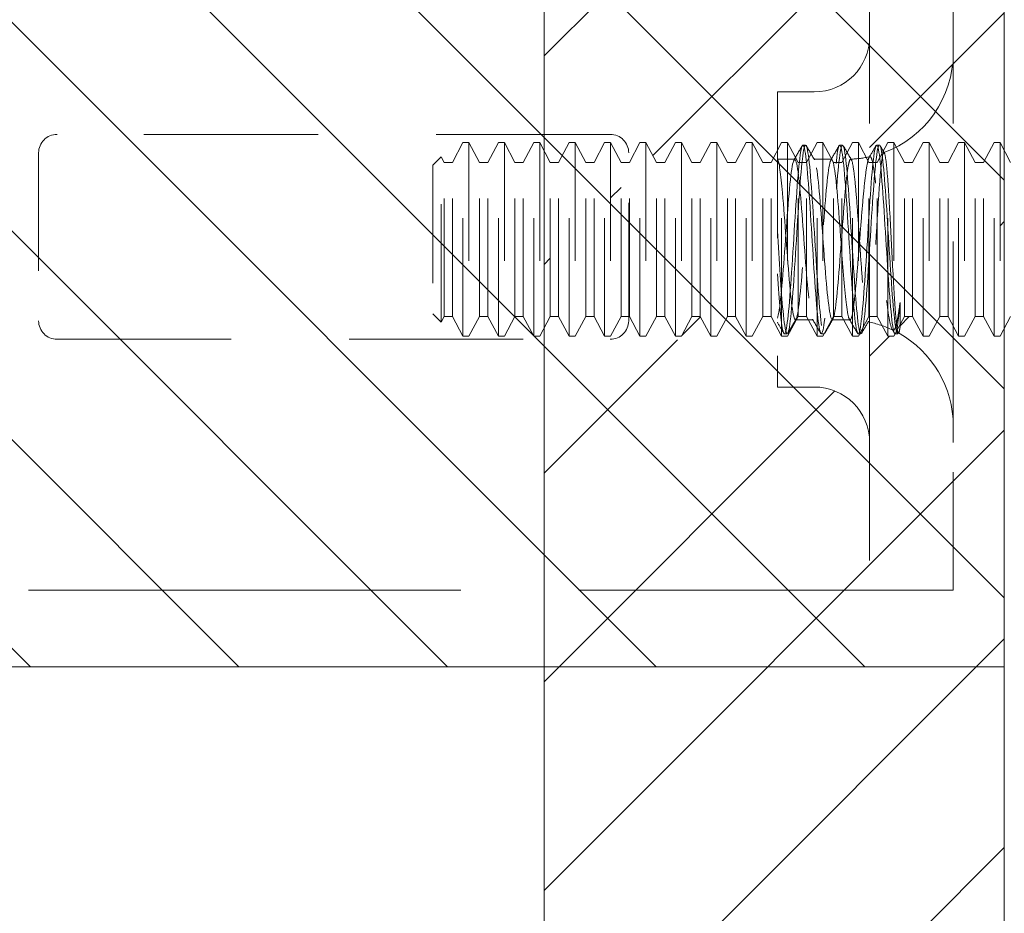
# Model space of a CAD drawing. Units: inches. Extents: x 14 to 118, y 15 to 78.
# Drawn here: x 21 to 22, y 52 to 52 of the extents above; entities that cross this region are included whole.
import ezdxf

# ---------------------------------------------------------------- set-up
doc = ezdxf.new("R2010")
doc.units = ezdxf.units.IN
doc.header["$LTSCALE"] = 8
doc.header["$MEASUREMENT"] = 0
doc.linetypes.add('DASHED', pattern=[0.2067, 0.1654, -0.0413])
for name, color, linetype, lineweight in [('Hidden (ANSI)', 7, 'DASHED', 5), ('NO GO AREAS', 5, 'Continuous', 0), ('Sketch Geometry (ANSI)', 7, 'Continuous', 5), ('Visible (ANSI)', 7, 'Continuous', 5), ('WORK AREA', 1, 'Continuous', 0)]:
    doc.layers.add(name, color=color, linetype=linetype, lineweight=lineweight)

msp = doc.modelspace()

# ---------------------------------------------------------------- hatches: boundary and pattern name
at = {"layer": 'NO GO AREAS'}
h = msp.add_hatch(dxfattribs=at)
h.set_pattern_fill('ANSI31', color=256)
edge = h.paths.add_edge_path()
edge.add_line((13.92775, 54.21759), (21.14775, 54.21759))
edge.add_line((21.14775, 54.21759), (21.14775, 43.29555))
edge.add_line((21.14775, 43.29555), (21.53775, 43.29555))
edge.add_line((21.53775, 43.29555), (21.53775, 54.60759))
edge.add_line((21.53775, 54.60759), (13.53775, 54.60759))
edge.add_line((13.53775, 54.60759), (13.53775, 40.73532))
edge.add_spline(control_points=[(13.53775, 40.72483), (13.53775, 40.73382), (13.54623, 40.73908), (13.56498, 40.73965), (13.57816, 40.74005), (13.59573, 40.73812), (13.61307, 40.73414)], knot_values=[0.906744, 0.906744, 0.906744, 0.906744, 1.531883, 1.531883, 1.531883, 1.971531, 1.971531, 1.971531, 1.971531], degree=3, periodic=0)
edge.add_spline(control_points=[(13.61307, 40.73414), (13.6204, 40.73245), (13.62768, 40.7304), (13.63458, 40.728), (13.63746, 40.727), (13.64027, 40.72594), (13.643, 40.72483)], knot_values=[1.971531, 1.971531, 1.971531, 1.971531, 2.157371, 2.157371, 2.157371, 2.234849, 2.234849, 2.234849, 2.234849], degree=3, periodic=0)
edge.add_arc((13.59985, 40.6697), 0.07, 14.80907, 51.9526, ccw=False)
edge.add_line((13.66753, 40.68759), (21.4325, 40.68759))
edge.add_line((21.4325, 40.68759), (21.4325, 40.69264))
edge.add_spline(control_points=[(21.4325, 40.69264), (21.45074, 40.69264), (21.46897, 40.69408), (21.48481, 40.69678), (21.51679, 40.70222), (21.53775, 40.71295), (21.53775, 40.72389)], knot_values=[-1.570796, -1.570796, -1.570796, -1.570796, -1.050651, -1.050651, -1.050651, 0, 0, 0, 0], degree=3, periodic=0)
edge.add_line((21.53775, 40.72389), (21.53775, 41.91555))
edge.add_line((21.53775, 41.91555), (21.14775, 41.91555))
edge.add_line((21.14775, 41.91555), (21.14775, 40.99759))
edge.add_line((21.14775, 40.99759), (13.92775, 40.99759))
edge.add_line((13.92775, 40.99759), (13.92775, 54.21759))
h.paths.add_polyline_path([(13.643, 54.53359), (13.6652, 54.53359), (21.4325, 54.53359), (21.4325, 54.52759), (13.66753, 54.52759)], flags=16)
h.paths.add_polyline_path([(21.4945, 52.86409), (21.4945, 52.85559), (21.49906, 52.85559)], flags=16)
edge = h.paths.add_edge_path(flags=16)
edge.add_arc((21.37676, 52.10981), 0.04688, 0, 90)
edge.add_line((21.37676, 52.15669), (21.34551, 52.15669))
edge.add_line((21.34551, 52.15669), (21.34551, 52.20631))
edge.add_line((21.34551, 52.20631), (21.34009, 52.21639))
edge.add_line((21.34009, 52.21639), (21.33308, 52.21639))
edge.add_line((21.33308, 52.21639), (21.32158, 52.19499))
edge.add_line((21.32158, 52.19499), (21.31009, 52.21639))
edge.add_line((21.31009, 52.21639), (21.30308, 52.21639))
edge.add_line((21.30308, 52.21639), (21.29158, 52.19499))
edge.add_line((21.29158, 52.19499), (21.28009, 52.21639))
edge.add_line((21.28009, 52.21639), (21.27308, 52.21639))
edge.add_line((21.27308, 52.21639), (21.26158, 52.19499))
edge.add_line((21.26158, 52.19499), (21.25009, 52.21639))
edge.add_line((21.25009, 52.21639), (21.24308, 52.21639))
edge.add_line((21.24308, 52.21639), (21.23158, 52.19499))
edge.add_line((21.23158, 52.19499), (21.22009, 52.21639))
edge.add_line((21.22009, 52.21639), (21.2195, 52.21639))
edge.add_line((21.2195, 52.21639), (21.2195, 52.21277))
edge.add_arc((21.20387, 52.21277), 0.01562, -107.93631, 0, ccw=False)
edge.add_line((21.19906, 52.1979), (21.19906, 52.19969))
edge.add_line((21.19906, 52.19969), (21.19009, 52.21639))
edge.add_line((21.19009, 52.21639), (21.18308, 52.21639))
edge.add_line((21.18308, 52.21639), (21.17158, 52.19499))
edge.add_line((21.17158, 52.19499), (21.16009, 52.21639))
edge.add_line((21.16009, 52.21639), (21.15308, 52.21639))
edge.add_line((21.15308, 52.21639), (21.15308, 52.34699))
edge.add_line((21.15308, 52.34699), (21.16009, 52.34699))
edge.add_line((21.16009, 52.34699), (21.17158, 52.36839))
edge.add_line((21.17158, 52.36839), (21.18308, 52.34699))
edge.add_line((21.18308, 52.34699), (21.19009, 52.34699))
edge.add_line((21.19009, 52.34699), (21.20277, 52.3706))
edge.add_arc((21.20387, 52.35502), 0.01562, 0, 94.02847, ccw=False)
edge.add_line((21.2195, 52.35502), (21.21953, 52.34699))
edge.add_line((21.21953, 52.34699), (21.22009, 52.34699))
edge.add_line((21.22009, 52.34699), (21.23158, 52.36839))
edge.add_line((21.23158, 52.36839), (21.24308, 52.34699))
edge.add_line((21.24308, 52.34699), (21.25009, 52.34699))
edge.add_line((21.25009, 52.34699), (21.26158, 52.36839))
edge.add_line((21.26158, 52.36839), (21.27308, 52.34699))
edge.add_line((21.27308, 52.34699), (21.28009, 52.34699))
edge.add_line((21.28009, 52.34699), (21.29158, 52.36839))
edge.add_line((21.29158, 52.36839), (21.30308, 52.34699))
edge.add_line((21.30308, 52.34699), (21.31009, 52.34699))
edge.add_line((21.31009, 52.34699), (21.32158, 52.36839))
edge.add_line((21.32158, 52.36839), (21.33308, 52.34699))
edge.add_line((21.33308, 52.34699), (21.34009, 52.34699))
edge.add_line((21.34009, 52.34699), (21.34551, 52.35707))
edge.add_line((21.34551, 52.35707), (21.34551, 52.40669))
edge.add_line((21.34551, 52.40669), (21.37676, 52.40669))
edge.add_arc((21.37676, 52.45356), 0.04688, 270, 360)
edge.add_line((21.42363, 52.45356), (21.42363, 52.51265))
edge.add_ellipse((21.40801, 52.53018), major_axis=(-0.01444, 0.01444), ratio=0.414214, start_angle=135, end_angle=189.73561, ccw=False)
edge.add_line((21.40801, 52.51913), (21.31763, 52.58303))
edge.add_ellipse((21.35513, 52.60955), major_axis=(-0.05303, 0), ratio=0.707107, start_angle=0, end_angle=35.26439, ccw=False)
edge.add_ellipse((21.35513, 52.60973), major_axis=(-0.05303, 0), ratio=0.707107, start_angle=324.73561, end_angle=360, ccw=False)
edge.add_line((21.31763, 52.63625), (21.40801, 52.70016))
edge.add_ellipse((21.40801, 52.68911), major_axis=(0.01444, 0.01444), ratio=0.414214, start_angle=350.26439, end_angle=405, ccw=False)
edge.add_line((21.42363, 52.70663), (21.42363, 52.76572))
edge.add_arc((21.37676, 52.76572), 0.04688, 0, 90)
edge.add_line((21.37676, 52.81259), (21.34551, 52.81259))
edge.add_line((21.34551, 52.81259), (21.34551, 52.86221))
edge.add_line((21.34551, 52.86221), (21.34009, 52.87229))
edge.add_line((21.34009, 52.87229), (21.33308, 52.87229))
edge.add_line((21.33308, 52.87229), (21.32158, 52.85089))
edge.add_line((21.32158, 52.85089), (21.31009, 52.87229))
edge.add_line((21.31009, 52.87229), (21.30308, 52.87229))
edge.add_line((21.30308, 52.87229), (21.29158, 52.85089))
edge.add_line((21.29158, 52.85089), (21.28009, 52.87229))
edge.add_line((21.28009, 52.87229), (21.27308, 52.87229))
edge.add_line((21.27308, 52.87229), (21.26158, 52.85089))
edge.add_line((21.26158, 52.85089), (21.25009, 52.87229))
edge.add_line((21.25009, 52.87229), (21.24308, 52.87229))
edge.add_line((21.24308, 52.87229), (21.23158, 52.85089))
edge.add_line((21.23158, 52.85089), (21.22009, 52.87229))
edge.add_line((21.22009, 52.87229), (21.2195, 52.87229))
edge.add_line((21.2195, 52.87229), (21.2195, 52.86427))
edge.add_arc((21.20387, 52.86427), 0.01562, -107.93631, 0, ccw=False)
edge.add_line((21.19906, 52.8494), (21.19906, 52.85559))
edge.add_line((21.19906, 52.85559), (21.19009, 52.87229))
edge.add_line((21.19009, 52.87229), (21.18308, 52.87229))
edge.add_line((21.18308, 52.87229), (21.17158, 52.85089))
edge.add_line((21.17158, 52.85089), (21.16009, 52.87229))
edge.add_line((21.16009, 52.87229), (21.15308, 52.87229))
edge.add_line((21.15308, 52.87229), (21.15308, 53.0029))
edge.add_line((21.15308, 53.0029), (21.16009, 53.0029))
edge.add_line((21.16009, 53.0029), (21.17158, 53.0243))
edge.add_line((21.17158, 53.0243), (21.18308, 53.0029))
edge.add_line((21.18308, 53.0029), (21.19009, 53.0029))
edge.add_line((21.19009, 53.0029), (21.20158, 53.0243))
edge.add_line((21.20158, 53.0243), (21.20276, 53.0221))
edge.add_arc((21.20387, 53.00652), 0.01562, 0, 94.06891, ccw=False)
edge.add_line((21.2195, 53.00652), (21.21951, 53.0029))
edge.add_line((21.21951, 53.0029), (21.22009, 53.0029))
edge.add_line((21.22009, 53.0029), (21.23158, 53.0243))
edge.add_line((21.23158, 53.0243), (21.24308, 53.0029))
edge.add_line((21.24308, 53.0029), (21.25009, 53.0029))
edge.add_line((21.25009, 53.0029), (21.26158, 53.0243))
edge.add_line((21.26158, 53.0243), (21.27308, 53.0029))
edge.add_line((21.27308, 53.0029), (21.28009, 53.0029))
edge.add_line((21.28009, 53.0029), (21.29158, 53.0243))
edge.add_line((21.29158, 53.0243), (21.30308, 53.0029))
edge.add_line((21.30308, 53.0029), (21.31009, 53.0029))
edge.add_line((21.31009, 53.0029), (21.32158, 53.0243))
edge.add_line((21.32158, 53.0243), (21.33308, 53.0029))
edge.add_line((21.33308, 53.0029), (21.34009, 53.0029))
edge.add_line((21.34009, 53.0029), (21.34551, 53.01298))
edge.add_line((21.34551, 53.01298), (21.34551, 53.06259))
edge.add_line((21.34551, 53.06259), (21.37676, 53.06259))
edge.add_arc((21.37676, 53.10947), 0.04688, 270, 360)
edge.add_line((21.42363, 53.10947), (21.42363, 53.00779))
edge.add_spline(control_points=[(21.42363, 53.00779), (21.42544, 53.01091), (21.42725, 53.01402), (21.42906, 53.01713)], knot_values=[0.002239, 0.002239, 0.002239, 0.002239, 0.029679, 0.029679, 0.029679, 0.029679], degree=3, periodic=0)
edge.add_spline(control_points=[(21.42887, 53.0029), (21.4295, 53.00862), (21.43012, 53.01288), (21.43074, 53.0153)], knot_values=[19.082264, 19.082264, 19.082264, 19.082264, 19.458458, 19.458458, 19.458458, 19.458458], degree=3, periodic=0)
edge.add_spline(control_points=[(21.43074, 53.0153), (21.43113, 53.0168), (21.43151, 53.01759), (21.4319, 53.01759), (21.4326, 53.0176), (21.43331, 53.01496), (21.43401, 53.0102)], knot_values=[18.424702, 18.424702, 18.424702, 18.424702, 18.656658, 18.656658, 18.656658, 19.082264, 19.082264, 19.082264, 19.082264], degree=3, periodic=0)
edge.add_line((21.43182, 53.01959), (21.4527, 53.01959))
edge.add_arc((21.4045, 53.09559), 0.09, 296.11345, 302.38754, ccw=False)
edge.add_line((21.44411, 53.01478), (21.44411, 53.0029))
edge.add_line((21.44411, 53.0029), (21.45308, 53.0029))
edge.add_line((21.45308, 53.0029), (21.44614, 53.01581))
edge.add_arc((21.4045, 53.09559), 0.09, 292.58383, 297.56397, ccw=False)
edge.add_line((21.43906, 53.0125), (21.43906, 52.98717))
edge.add_spline(control_points=[(21.43906, 52.98717), (21.43944, 52.98189), (21.43983, 52.97592), (21.44074, 52.96042), (21.44126, 52.95058), (21.44231, 52.93037), (21.44282, 52.9202), (21.4436, 52.90577), (21.44385, 52.90114), (21.44411, 52.89677)], knot_values=[0.278715, 0.278715, 0.278715, 0.278715, 0.333881, 0.333881, 0.410898, 0.410898, 0.488557, 0.488557, 0.52753, 0.52753, 0.52753, 0.52753], degree=3, periodic=0)
edge.add_line((21.44411, 52.89677), (21.44411, 53.01959))
edge.add_line((21.44411, 53.01959), (21.43906, 53.01959))
edge.add_line((21.43906, 53.01959), (21.43906, 53.0125))
edge.add_arc((21.4045, 53.09559), 0.09, 292.58383, 302.38754)
edge.add_line((21.4527, 53.01959), (21.44411, 53.01959))
edge.add_line((21.44411, 53.01959), (21.45308, 53.0029))
edge.add_line((21.45308, 53.0029), (21.46009, 53.0029))
edge.add_line((21.46009, 53.0029), (21.47158, 53.0243))
edge.add_line((21.47158, 53.0243), (21.48308, 53.0029))
edge.add_line((21.48308, 53.0029), (21.49009, 53.0029))
edge.add_line((21.49009, 53.0029), (21.50158, 53.0243))
edge.add_line((21.50158, 53.0243), (21.51308, 53.0029))
edge.add_line((21.51308, 53.0029), (21.52009, 53.0029))
edge.add_line((21.52009, 53.0029), (21.52906, 53.01959))
edge.add_line((21.52906, 53.01959), (21.53411, 53.01959))
edge.add_line((21.53411, 53.01959), (21.53411, 52.85559))
edge.add_line((21.53411, 52.85559), (21.52906, 52.85559))
edge.add_line((21.52906, 52.85559), (21.52009, 52.87229))
edge.add_line((21.52009, 52.87229), (21.51308, 52.87229))
edge.add_line((21.51308, 52.87229), (21.50411, 52.85559))
edge.add_line((21.50411, 52.85559), (21.50411, 53.01959))
edge.add_line((21.50411, 53.01959), (21.49906, 53.01959))
edge.add_line((21.49906, 53.01959), (21.49906, 52.87229))
edge.add_line((21.49906, 52.87229), (21.48308, 52.87229))
edge.add_line((21.48308, 52.87229), (21.47158, 52.85089))
edge.add_line((21.47158, 52.85089), (21.46009, 52.87229))
edge.add_line((21.46009, 52.87229), (21.45308, 52.87229))
edge.add_line((21.45308, 52.87229), (21.4494, 52.86544))
edge.add_line((21.4494, 52.86544), (21.4494, 52.85559))
edge.add_line((21.4494, 52.85559), (21.43906, 52.85559))
edge.add_line((21.43906, 52.85559), (21.43426, 52.86453))
edge.add_arc((21.4045, 52.77959), 0.09, 70.68897, 77.72533)
edge.add_line((21.42363, 52.86754), (21.42363, 52.64098))
edge.add_line((21.42363, 52.64098), (21.47887, 52.64098))
edge.add_ellipse((21.46325, 52.68518), major_axis=(0.0221, -0.04269), ratio=0.517638, start_angle=352.10342, end_angle=360)
edge.add_ellipse((21.46325, 52.65393), major_axis=(-0.03125, 0), ratio=0.517638, start_angle=152.63219, end_angle=180, ccw=False)
edge.add_line((21.4834, 52.64098), (21.42363, 52.64098))
edge.add_line((21.42363, 52.64098), (21.42363, 52.60973))
edge.add_line((21.42363, 52.60973), (21.4834, 52.60973))
edge.add_ellipse((21.46325, 52.59679), major_axis=(-0.03125, 0), ratio=0.517638, start_angle=180, end_angle=207.36781)
edge.add_ellipse((21.46325, 52.56554), major_axis=(0.0221, 0.04269), ratio=0.517638, start_angle=0, end_angle=7.89658)
edge.add_line((21.47887, 52.60973), (21.42363, 52.60973))
edge.add_line((21.42363, 52.60973), (21.42363, 52.35189))
edge.add_spline(control_points=[(21.42363, 52.35189), (21.42544, 52.355), (21.42725, 52.35811), (21.42906, 52.36123)], knot_values=[0.002239, 0.002239, 0.002239, 0.002239, 0.029679, 0.029679, 0.029679, 0.029679], degree=3, periodic=0)
edge.add_spline(control_points=[(21.42887, 52.34699), (21.4295, 52.35271), (21.43012, 52.35698), (21.43074, 52.3594)], knot_values=[19.082264, 19.082264, 19.082264, 19.082264, 19.458458, 19.458458, 19.458458, 19.458458], degree=3, periodic=0)
edge.add_spline(control_points=[(21.43074, 52.3594), (21.43113, 52.36089), (21.43151, 52.36168), (21.4319, 52.36169), (21.4326, 52.3617), (21.43331, 52.35905), (21.43401, 52.3543)], knot_values=[18.424702, 18.424702, 18.424702, 18.424702, 18.656658, 18.656658, 18.656658, 19.082264, 19.082264, 19.082264, 19.082264], degree=3, periodic=0)
edge.add_line((21.43182, 52.36369), (21.4527, 52.36369))
edge.add_arc((21.4045, 52.43969), 0.09, 296.11345, 302.38754, ccw=False)
edge.add_line((21.44411, 52.35888), (21.44411, 52.34699))
edge.add_line((21.44411, 52.34699), (21.45308, 52.34699))
edge.add_line((21.45308, 52.34699), (21.44614, 52.3599))
edge.add_arc((21.4045, 52.43969), 0.09, 292.58383, 297.56397, ccw=False)
edge.add_line((21.43906, 52.35659), (21.43906, 52.33127))
edge.add_spline(control_points=[(21.43906, 52.33127), (21.43944, 52.32599), (21.43983, 52.32002), (21.44074, 52.30451), (21.44126, 52.29467), (21.44231, 52.27446), (21.44282, 52.26429), (21.4436, 52.24987), (21.44385, 52.24524), (21.44411, 52.24086)], knot_values=[0.278715, 0.278715, 0.278715, 0.278715, 0.333881, 0.333881, 0.410898, 0.410898, 0.488557, 0.488557, 0.52753, 0.52753, 0.52753, 0.52753], degree=3, periodic=0)
edge.add_line((21.44411, 52.24086), (21.44411, 52.36369))
edge.add_line((21.44411, 52.36369), (21.43906, 52.36369))
edge.add_line((21.43906, 52.36369), (21.43906, 52.35659))
edge.add_arc((21.4045, 52.43969), 0.09, 292.58383, 302.38754)
edge.add_line((21.4527, 52.36369), (21.44411, 52.36369))
edge.add_line((21.44411, 52.36369), (21.45308, 52.34699))
edge.add_line((21.45308, 52.34699), (21.46009, 52.34699))
edge.add_line((21.46009, 52.34699), (21.47158, 52.36839))
edge.add_line((21.47158, 52.36839), (21.48308, 52.34699))
edge.add_line((21.48308, 52.34699), (21.49009, 52.34699))
edge.add_line((21.49009, 52.34699), (21.50158, 52.36839))
edge.add_line((21.50158, 52.36839), (21.51308, 52.34699))
edge.add_line((21.51308, 52.34699), (21.52009, 52.34699))
edge.add_line((21.52009, 52.34699), (21.52906, 52.36369))
edge.add_line((21.52906, 52.36369), (21.53411, 52.36369))
edge.add_line((21.53411, 52.36369), (21.53411, 52.19969))
edge.add_line((21.53411, 52.19969), (21.52906, 52.19969))
edge.add_line((21.52906, 52.19969), (21.52009, 52.21639))
edge.add_line((21.52009, 52.21639), (21.51308, 52.21639))
edge.add_line((21.51308, 52.21639), (21.50158, 52.19499))
edge.add_line((21.50158, 52.19499), (21.49009, 52.21639))
edge.add_line((21.49009, 52.21639), (21.48308, 52.21639))
edge.add_line((21.48308, 52.21639), (21.47158, 52.19499))
edge.add_line((21.47158, 52.19499), (21.46009, 52.21639))
edge.add_line((21.46009, 52.21639), (21.45308, 52.21639))
edge.add_line((21.45308, 52.21639), (21.4494, 52.20953))
edge.add_line((21.4494, 52.20953), (21.4494, 52.19969))
edge.add_line((21.4494, 52.19969), (21.43906, 52.19969))
edge.add_line((21.43906, 52.19969), (21.43426, 52.20863))
edge.add_arc((21.4045, 52.12369), 0.09, 70.68897, 77.72533)
edge.add_line((21.42363, 52.21163), (21.42363, 52.10981))
h.paths.add_polyline_path([(21.16906, 52.19969), (21.16906, 52.36369), (21.17411, 52.36369), (21.17411, 52.19969)], flags=0)
h.paths.add_polyline_path([(21.20411, 52.36369), (21.21308, 52.34699), (21.21308, 52.21639), (21.20411, 52.19969)], flags=16)
h.paths.add_polyline_path([(21.22906, 52.19969), (21.22906, 52.36369), (21.23411, 52.36369), (21.23411, 52.19969)], flags=0)
h = msp.add_hatch(dxfattribs=at)
h.set_pattern_fill('ANSI31', color=256, angle=90, style=0)
h.set_pattern_definition([(135, (-4.73643, 13.02168), (-0.08838835, -0.08838835), [])])
h.paths.add_polyline_path([(19.97775, 53.29964), (19.97775, 51.91964), (21.53775, 51.91964), (21.53775, 53.29964)])

# ---------------------------------------------------------------- linework, layer by layer
at = {"layer": 'Hidden (ANSI)', "ltscale": 0.237987}
for p, q in [((21.42363, 53.10964), (21.42363, 52.10964)), ((21.4945, 53.10964), (21.4945, 52.10964))]:
    msp.add_line(p, q, dxfattribs=at)
at = {"layer": 'Hidden (ANSI)', "ltscale": 0.093397}
msp.add_line((21.34551, 52.40669), (21.34551, 52.15669), dxfattribs=at)
at = {"layer": 'Hidden (ANSI)', "ltscale": 0.00734}
for p, q in [((21.34551, 52.40669), (21.37676, 52.40669)), ((21.34551, 52.15669), (21.37676, 52.15669))]:
    msp.add_line(p, q, dxfattribs=at)
at = {"layer": 'Hidden (ANSI)', "ltscale": 0.111503}
for p, q in [((21.20387, 52.37064), (20.73512, 52.37064)), ((20.73512, 52.19714), (21.20387, 52.19714))]:
    msp.add_line(p, q, dxfattribs=at)
at = {"layer": 'Hidden (ANSI)', "ltscale": 0.004413}
for p, q in [((21.07009, 52.34699), (21.07906, 52.36369)), ((21.09308, 52.34699), (21.08411, 52.36369)), ((21.10009, 52.34699), (21.10906, 52.36369)), ((21.12308, 52.34699), (21.11411, 52.36369)), ((21.13009, 52.34699), (21.13906, 52.36369)), ((21.15308, 52.34699), (21.14411, 52.36369)), ((21.16009, 52.34699), (21.16906, 52.36369)), ((21.18308, 52.34699), (21.17411, 52.36369)), ((21.19009, 52.34699), (21.19906, 52.36369)), ((21.21308, 52.34699), (21.20411, 52.36369)), ((21.22009, 52.34699), (21.22906, 52.36369)), ((21.24308, 52.34699), (21.23411, 52.36369)), ((21.25009, 52.34699), (21.25906, 52.36369)), ((21.27308, 52.34699), (21.26411, 52.36369)), ((21.28009, 52.34699), (21.28906, 52.36369)), ((21.30308, 52.34699), (21.29411, 52.36369)), ((21.31009, 52.34699), (21.31906, 52.36369)), ((21.33308, 52.34699), (21.32411, 52.36369)), ((21.34009, 52.34699), (21.34906, 52.36369)), ((21.36308, 52.34699), (21.35411, 52.36369)), ((21.37009, 52.34699), (21.37906, 52.36369)), ((21.39308, 52.34699), (21.38411, 52.36369)), ((21.40009, 52.34699), (21.40906, 52.36369)), ((21.42308, 52.34699), (21.41411, 52.36369)), ((21.43009, 52.34699), (21.43906, 52.36369)), ((21.45308, 52.34699), (21.44411, 52.36369)), ((21.46009, 52.34699), (21.46906, 52.36369)), ((21.48308, 52.34699), (21.47411, 52.36369)), ((21.49009, 52.34699), (21.49906, 52.36369)), ((21.51308, 52.34699), (21.50411, 52.36369)), ((21.52009, 52.34699), (21.52906, 52.36369)), ((21.54308, 52.34699), (21.53411, 52.36369)), ((21.07009, 52.21639), (21.07906, 52.19969)), ((21.09308, 52.21639), (21.08411, 52.19969)), ((21.10009, 52.21639), (21.10906, 52.19969)), ((21.12308, 52.21639), (21.11411, 52.19969)), ((21.13009, 52.21639), (21.13906, 52.19969)), ((21.15308, 52.21639), (21.14411, 52.19969)), ((21.16009, 52.21639), (21.16906, 52.19969)), ((21.18308, 52.21639), (21.17411, 52.19969)), ((21.19009, 52.21639), (21.19906, 52.19969)), ((21.21308, 52.21639), (21.20411, 52.19969)), ((21.22009, 52.21639), (21.22906, 52.19969)), ((21.24308, 52.21639), (21.23411, 52.19969)), ((21.25009, 52.21639), (21.25906, 52.19969)), ((21.27308, 52.21639), (21.26411, 52.19969)), ((21.28009, 52.21639), (21.28906, 52.19969)), ((21.30308, 52.21639), (21.29411, 52.19969)), ((21.31009, 52.21639), (21.31906, 52.19969)), ((21.33308, 52.21639), (21.32411, 52.19969)), ((21.34009, 52.21639), (21.34906, 52.19969)), ((21.36308, 52.21639), (21.35411, 52.19969)), ((21.37009, 52.21639), (21.37906, 52.19969)), ((21.39308, 52.21639), (21.38411, 52.19969)), ((21.40009, 52.21639), (21.40906, 52.19969)), ((21.42308, 52.21639), (21.41411, 52.19969)), ((21.43009, 52.21639), (21.43906, 52.19969)), ((21.45308, 52.21639), (21.44411, 52.19969)), ((21.46009, 52.21639), (21.46906, 52.19969)), ((21.48308, 52.21639), (21.47411, 52.19969)), ((21.49009, 52.21639), (21.49906, 52.19969)), ((21.51308, 52.21639), (21.50411, 52.19969)), ((21.52009, 52.21639), (21.52906, 52.19969)), ((21.54308, 52.21639), (21.53411, 52.19969))]:
    msp.add_line(p, q, dxfattribs=at)
at = {"layer": 'Hidden (ANSI)', "ltscale": 0.061234}
for p, q in [((21.07906, 52.19969), (21.07906, 52.36369)), ((21.08411, 52.36369), (21.08411, 52.19969)), ((21.10906, 52.19969), (21.10906, 52.36369)), ((21.11411, 52.36369), (21.11411, 52.19969)), ((21.13906, 52.19969), (21.13906, 52.36369)), ((21.14411, 52.36369), (21.14411, 52.19969)), ((21.16906, 52.19969), (21.16906, 52.36369)), ((21.17411, 52.36369), (21.17411, 52.19969)), ((21.19906, 52.19969), (21.19906, 52.36369)), ((21.20411, 52.36369), (21.20411, 52.19969)), ((21.22906, 52.19969), (21.22906, 52.36369)), ((21.23411, 52.36369), (21.23411, 52.19969)), ((21.25906, 52.19969), (21.25906, 52.36369)), ((21.26411, 52.36369), (21.26411, 52.19969)), ((21.28906, 52.19969), (21.28906, 52.36369)), ((21.29411, 52.36369), (21.29411, 52.19969)), ((21.31906, 52.19969), (21.31906, 52.36369)), ((21.32411, 52.36369), (21.32411, 52.19969)), ((21.34906, 52.19969), (21.34906, 52.36369)), ((21.35411, 52.36369), (21.35411, 52.19969)), ((21.37906, 52.19969), (21.37906, 52.36369)), ((21.38411, 52.36369), (21.38411, 52.19969)), ((21.40906, 52.19969), (21.40906, 52.36369)), ((21.41411, 52.36369), (21.41411, 52.19969)), ((21.43906, 52.19969), (21.43906, 52.36369)), ((21.44411, 52.36369), (21.44411, 52.19969)), ((21.46906, 52.19969), (21.46906, 52.36369)), ((21.47411, 52.36369), (21.47411, 52.19969)), ((21.49906, 52.19969), (21.49906, 52.36369)), ((21.50411, 52.36369), (21.50411, 52.19969)), ((21.52906, 52.19969), (21.52906, 52.36369)), ((21.53411, 52.36369), (21.53411, 52.19969))]:
    msp.add_line(p, q, dxfattribs=at)
at = {"layer": 'Hidden (ANSI)', "ltscale": 0.001102}
for p, q in [((21.08411, 52.36369), (21.07906, 52.36369)), ((21.11411, 52.36369), (21.10906, 52.36369)), ((21.14411, 52.36369), (21.13906, 52.36369)), ((21.17411, 52.36369), (21.16906, 52.36369)), ((21.20411, 52.36369), (21.19906, 52.36369)), ((21.23411, 52.36369), (21.22906, 52.36369)), ((21.26411, 52.36369), (21.25906, 52.36369)), ((21.29411, 52.36369), (21.28906, 52.36369)), ((21.32411, 52.36369), (21.31906, 52.36369)), ((21.35411, 52.36369), (21.34906, 52.36369)), ((21.38411, 52.36369), (21.37906, 52.36369)), ((21.41411, 52.36369), (21.40906, 52.36369)), ((21.44411, 52.36369), (21.43906, 52.36369)), ((21.47411, 52.36369), (21.46906, 52.36369)), ((21.50411, 52.36369), (21.49906, 52.36369)), ((21.53411, 52.36369), (21.52906, 52.36369)), ((21.08411, 52.19969), (21.07906, 52.19969)), ((21.11411, 52.19969), (21.10906, 52.19969)), ((21.14411, 52.19969), (21.13906, 52.19969)), ((21.17411, 52.19969), (21.16906, 52.19969)), ((21.20411, 52.19969), (21.19906, 52.19969)), ((21.23411, 52.19969), (21.22906, 52.19969)), ((21.26411, 52.19969), (21.25906, 52.19969)), ((21.29411, 52.19969), (21.28906, 52.19969)), ((21.32411, 52.19969), (21.31906, 52.19969)), ((21.35411, 52.19969), (21.34906, 52.19969)), ((21.38411, 52.19969), (21.37906, 52.19969)), ((21.41411, 52.19969), (21.40906, 52.19969)), ((21.44411, 52.19969), (21.43906, 52.19969)), ((21.47411, 52.19969), (21.46906, 52.19969)), ((21.50411, 52.19969), (21.49906, 52.19969)), ((21.53411, 52.19969), (21.52906, 52.19969))]:
    msp.add_line(p, q, dxfattribs=at)
at = {"layer": 'Hidden (ANSI)', "ltscale": 0.000449839}
for p, q in [((21.3694, 52.36169), (21.36709, 52.36169)), ((21.40065, 52.36169), (21.39834, 52.36169)), ((21.4319, 52.36169), (21.42959, 52.36169)), ((21.35378, 52.20169), (21.35147, 52.20169)), ((21.38503, 52.20169), (21.38272, 52.20169)), ((21.41628, 52.20169), (21.41397, 52.20169)), ((21.44753, 52.20169), (21.44522, 52.20169))]:
    msp.add_line(p, q, dxfattribs=at)
at = {"layer": 'Hidden (ANSI)', "ltscale": 0.033768}
for p, q in [((20.7195, 52.35502), (20.7195, 52.21277)), ((21.2195, 52.21277), (21.2195, 52.35502))]:
    msp.add_line(p, q, dxfattribs=at)
at = {"layer": 'Hidden (ANSI)', "ltscale": 0.002297}
for p, q in [((21.05343, 52.34458), (21.06055, 52.3517)), ((21.05343, 52.2188), (21.06055, 52.21168))]:
    msp.add_line(p, q, dxfattribs=at)
at = {"layer": 'Hidden (ANSI)', "ltscale": 0.052266}
msp.add_line((21.06055, 52.21168), (21.06055, 52.3517), dxfattribs=at)
at = {"layer": 'Hidden (ANSI)', "ltscale": 0.001172}
for p, q in [((21.06308, 52.34699), (21.06055, 52.3517)), ((21.06308, 52.21639), (21.06055, 52.21168))]:
    msp.add_line(p, q, dxfattribs=at)
at = {"layer": 'Hidden (ANSI)', "ltscale": 0.046941}
msp.add_line((21.05343, 52.34458), (21.05343, 52.2188), dxfattribs=at)
at = {"layer": 'Hidden (ANSI)', "ltscale": 0.048745}
for p, q in [((21.06308, 52.21639), (21.06308, 52.34699)), ((21.07009, 52.21639), (21.07009, 52.34699)), ((21.09308, 52.21639), (21.09308, 52.34699)), ((21.10009, 52.21639), (21.10009, 52.34699)), ((21.12308, 52.21639), (21.12308, 52.34699)), ((21.13009, 52.21639), (21.13009, 52.34699)), ((21.15308, 52.21639), (21.15308, 52.34699)), ((21.16009, 52.21639), (21.16009, 52.34699)), ((21.18308, 52.21639), (21.18308, 52.34699)), ((21.19009, 52.21639), (21.19009, 52.34699)), ((21.21308, 52.21639), (21.21308, 52.34699)), ((21.22009, 52.21639), (21.22009, 52.34699)), ((21.24308, 52.21639), (21.24308, 52.34699)), ((21.25009, 52.21639), (21.25009, 52.34699)), ((21.27308, 52.21639), (21.27308, 52.34699)), ((21.28009, 52.21639), (21.28009, 52.34699)), ((21.30308, 52.21639), (21.30308, 52.34699)), ((21.31009, 52.21639), (21.31009, 52.34699)), ((21.33308, 52.21639), (21.33308, 52.34699)), ((21.34009, 52.21639), (21.34009, 52.34699)), ((21.36308, 52.21639), (21.36308, 52.34699)), ((21.37009, 52.21639), (21.37009, 52.34699)), ((21.39308, 52.21639), (21.39308, 52.34699)), ((21.40009, 52.21639), (21.40009, 52.34699)), ((21.42308, 52.21639), (21.42308, 52.34699)), ((21.43009, 52.21639), (21.43009, 52.34699)), ((21.45308, 52.21639), (21.45308, 52.34699)), ((21.46009, 52.21639), (21.46009, 52.34699)), ((21.48308, 52.21639), (21.48308, 52.34699)), ((21.49009, 52.21639), (21.49009, 52.34699)), ((21.51308, 52.21639), (21.51308, 52.34699)), ((21.52009, 52.21639), (21.52009, 52.34699))]:
    msp.add_line(p, q, dxfattribs=at)
at = {"layer": 'Hidden (ANSI)', "ltscale": 0.001569}
for p, q in [((21.06308, 52.34699), (21.07009, 52.34699)), ((21.09308, 52.34699), (21.10009, 52.34699)), ((21.12308, 52.34699), (21.13009, 52.34699)), ((21.15308, 52.34699), (21.16009, 52.34699)), ((21.18308, 52.34699), (21.19009, 52.34699)), ((21.21308, 52.34699), (21.22009, 52.34699)), ((21.24308, 52.34699), (21.25009, 52.34699)), ((21.27308, 52.34699), (21.28009, 52.34699)), ((21.30308, 52.34699), (21.31009, 52.34699)), ((21.33308, 52.34699), (21.34009, 52.34699)), ((21.36308, 52.34699), (21.37009, 52.34699)), ((21.39308, 52.34699), (21.40009, 52.34699)), ((21.42308, 52.34699), (21.43009, 52.34699)), ((21.45308, 52.34699), (21.46009, 52.34699)), ((21.48308, 52.34699), (21.49009, 52.34699)), ((21.51308, 52.34699), (21.52009, 52.34699)), ((21.06308, 52.21639), (21.07009, 52.21639)), ((21.09308, 52.21639), (21.10009, 52.21639)), ((21.12308, 52.21639), (21.13009, 52.21639)), ((21.15308, 52.21639), (21.16009, 52.21639)), ((21.18308, 52.21639), (21.19009, 52.21639)), ((21.21308, 52.21639), (21.22009, 52.21639)), ((21.24308, 52.21639), (21.25009, 52.21639)), ((21.27308, 52.21639), (21.28009, 52.21639)), ((21.30308, 52.21639), (21.31009, 52.21639)), ((21.33308, 52.21639), (21.34009, 52.21639)), ((21.36308, 52.21639), (21.37009, 52.21639)), ((21.39308, 52.21639), (21.40009, 52.21639)), ((21.42308, 52.21639), (21.43009, 52.21639)), ((21.45308, 52.21639), (21.46009, 52.21639)), ((21.48308, 52.21639), (21.49009, 52.21639)), ((21.51308, 52.21639), (21.52009, 52.21639))]:
    msp.add_line(p, q, dxfattribs=at)
at = {"layer": 'Hidden (ANSI)', "ltscale": 0.00339}
msp.add_line((21.34551, 52.34969), (21.36016, 52.34969), dxfattribs=at)
at = {"layer": 'Hidden (ANSI)'}
msp.add_line((21.34551, 52.34949), (21.34571, 52.34915), dxfattribs=at)
at = {"layer": 'Hidden (ANSI)', "ltscale": 0.003491}
for p, q in [((21.37633, 52.34969), (21.39141, 52.34969)), ((21.3607, 52.21369), (21.37579, 52.21369))]:
    msp.add_line(p, q, dxfattribs=at)
at = {"layer": 'Hidden (ANSI)', "ltscale": 0.008744}
msp.add_line((21.4494, 52.22831), (21.4494, 52.20728), dxfattribs=at)
at = {"layer": 'Hidden (ANSI)', "ltscale": 0.002886}
msp.add_line((21.39195, 52.21369), (21.4045, 52.21369), dxfattribs=at)
at = {"layer": 'Hidden (ANSI)', "ltscale": 0.000876259}
msp.add_line((21.44468, 52.20215), (21.44262, 52.20569), dxfattribs=at)
at = {"layer": 'Hidden (ANSI)', "ltscale": 5.76762e-05}
msp.add_line((21.44839, 52.20272), (21.44806, 52.20215), dxfattribs=at)
at = {"layer": 'Hidden (ANSI)', "ltscale": 0.046648}
for p, q in [((21.42363, 52.10964), (21.42363, 51.98464)), ((21.4945, 51.98464), (21.4945, 52.10964))]:
    msp.add_line(p, q, dxfattribs=at)
at = {"layer": 'Hidden (ANSI)', "ltscale": 0.276916}
msp.add_line((20.2445, 51.98464), (21.40801, 51.98464), dxfattribs=at)
at = {"layer": 'Hidden (ANSI)', "ltscale": 0.005744}
msp.add_line((21.40801, 51.98464), (21.42363, 51.98464), dxfattribs=at)
at = {"layer": 'Hidden (ANSI)', "ltscale": 0.016772}
msp.add_line((21.4945, 51.98464), (21.42363, 51.98464), dxfattribs=at)
at = {"layer": 'Hidden (ANSI)', "ltscale": 0.017431}
for centre, start, end in [((21.37676, 52.45356), 270, 0), ((21.37676, 52.10981), 0, 90)]:
    msp.add_arc(centre, 0.04688, start, end, dxfattribs=at)
at = {"layer": 'Hidden (ANSI)', "ltscale": 0.025992}
msp.add_arc((21.4045, 52.43969), 0.09, 290.23361, 0, dxfattribs=at)
at = {"layer": 'Hidden (ANSI)', "ltscale": 0.005744}
for centre, radius, start, end in [((20.73512, 52.35502), 0.01563, 90, 180), ((21.20387, 52.35502), 0.01563, 0, 90), ((20.73512, 52.21277), 0.01562, 180, 270), ((21.20387, 52.21277), 0.01562, 270, 0)]:
    msp.add_arc(centre, radius, start, end, dxfattribs=at)
at = {"layer": 'Hidden (ANSI)', "ltscale": 0.003825}
msp.add_arc((21.4045, 52.43969), 0.09, 271.94397, 282.43963, dxfattribs=at)
at = {"layer": 'Hidden (ANSI)', "ltscale": 0.000510341}
msp.add_arc((21.4045, 52.12369), 0.09, 88.36801, 90, dxfattribs=at)
at = {"layer": 'Hidden (ANSI)', "ltscale": 0.005236}
msp.add_arc((21.4045, 52.12369), 0.09, 64.39482, 78.6619, dxfattribs=at)
at = {"layer": 'Hidden (ANSI)', "ltscale": 0.022752}
msp.add_arc((21.4045, 52.12369), 0.09, 0, 61.10472, dxfattribs=at)
at = {"layer": 'Hidden (ANSI)', "ltscale": 0.397569}
for points, knots in [([(21.4494, 52.20728), (21.44745, 52.19579), (21.44551, 52.2034), (21.44356, 52.22577), (21.44162, 52.24813), (21.43967, 52.28393), (21.43773, 52.31275), (21.43579, 52.34157), (21.43384, 52.36171), (21.4319, 52.36169), (21.42995, 52.36167), (21.42801, 52.34148), (21.42606, 52.31264), (21.42412, 52.2838), (21.42218, 52.24801), (21.42023, 52.22568), (21.41829, 52.20335), (21.41634, 52.19579), (21.4144, 52.20732), (21.41245, 52.21885), (21.41051, 52.24878), (21.40857, 52.28005), (21.40662, 52.31132), (21.40468, 52.34208), (21.40273, 52.35479), (21.40079, 52.36749), (21.39884, 52.3614), (21.3969, 52.33999), (21.39496, 52.31857), (21.39301, 52.28309), (21.39107, 52.25378), (21.38912, 52.22447), (21.38718, 52.20306), (21.38523, 52.20176), (21.38329, 52.20045), (21.38134, 52.21934), (21.3794, 52.24763), (21.37746, 52.27593), (21.37551, 52.31198), (21.37357, 52.33522), (21.37162, 52.35846), (21.36968, 52.36752), (21.36773, 52.35724), (21.36579, 52.34696), (21.36385, 52.31793), (21.3619, 52.28672), (21.35996, 52.25551), (21.35801, 52.22395), (21.35607, 52.21004), (21.35412, 52.19613), (21.35218, 52.20069), (21.35024, 52.22112), (21.34866, 52.23768), (21.34708, 52.2638), (21.34551, 52.28905)], [15.33194, 15.33194, 15.33194, 15.33194, 16.504729, 16.504729, 16.504729, 17.677519, 17.677519, 17.677519, 18.850309, 18.850309, 18.850309, 20.023099, 20.023099, 20.023099, 21.195889, 21.195889, 21.195889, 22.368678, 22.368678, 22.368678, 23.541468, 23.541468, 23.541468, 24.714258, 24.714258, 24.714258, 25.887048, 25.887048, 25.887048, 27.059838, 27.059838, 27.059838, 28.232627, 28.232627, 28.232627, 29.405417, 29.405417, 29.405417, 30.578207, 30.578207, 30.578207, 31.750997, 31.750997, 31.750997, 32.923787, 32.923787, 32.923787, 34.096576, 34.096576, 34.096576, 35.269366, 35.269366, 35.269366, 36.220471, 36.220471, 36.220471, 36.220471]), ([(21.4494, 52.22831), (21.44745, 52.20502), (21.44551, 52.19586), (21.44356, 52.20607), (21.44162, 52.21627), (21.43967, 52.24524), (21.43773, 52.27645), (21.43579, 52.30765), (21.43384, 52.33926), (21.4319, 52.35325), (21.42995, 52.36723), (21.42801, 52.36277), (21.42606, 52.3424), (21.42412, 52.32203), (21.42218, 52.28696), (21.42023, 52.25719), (21.41829, 52.22742), (21.41634, 52.2047), (21.4144, 52.20199), (21.41245, 52.19928), (21.41051, 52.21674), (21.40857, 52.24441), (21.40662, 52.27208), (21.40468, 52.30833), (21.40273, 52.33249), (21.40079, 52.35665), (21.39884, 52.36729), (21.3969, 52.35835), (21.39496, 52.34941), (21.39301, 52.32141), (21.39107, 52.29031), (21.38912, 52.25922), (21.38718, 52.22687), (21.38523, 52.21172), (21.38329, 52.19656), (21.38134, 52.19948), (21.3794, 52.21882), (21.37746, 52.23816), (21.37551, 52.27278), (21.37357, 52.30293), (21.37162, 52.33308), (21.36968, 52.35699), (21.36773, 52.36102), (21.36579, 52.36505), (21.36385, 52.34897), (21.3619, 52.32194), (21.35996, 52.29492), (21.35801, 52.25854), (21.35607, 52.23356), (21.35412, 52.20858), (21.35218, 52.19646), (21.35024, 52.20413), (21.34866, 52.21034), (21.34708, 52.22897), (21.34551, 52.2526)], [14.867607, 14.867607, 14.867607, 14.867607, 16.040397, 16.040397, 16.040397, 17.213187, 17.213187, 17.213187, 18.385976, 18.385976, 18.385976, 19.558766, 19.558766, 19.558766, 20.731556, 20.731556, 20.731556, 21.904346, 21.904346, 21.904346, 23.077136, 23.077136, 23.077136, 24.249925, 24.249925, 24.249925, 25.422715, 25.422715, 25.422715, 26.595505, 26.595505, 26.595505, 27.768295, 27.768295, 27.768295, 28.941085, 28.941085, 28.941085, 30.113874, 30.113874, 30.113874, 31.286664, 31.286664, 31.286664, 32.459454, 32.459454, 32.459454, 33.632244, 33.632244, 33.632244, 34.805034, 34.805034, 34.805034, 35.756138, 35.756138, 35.756138, 35.756138])]:
    msp.add_open_spline(points, degree=3, knots=knots, dxfattribs=at)
at = {"layer": 'Hidden (ANSI)', "ltscale": 0.003227}
for points in [[(21.35954, 52.34915), (21.36188, 52.35317), (21.36422, 52.3572), (21.36656, 52.36123)], [(21.36993, 52.36123), (21.37227, 52.3572), (21.37461, 52.35317), (21.37696, 52.34915)], [(21.39079, 52.34915), (21.39313, 52.35317), (21.39547, 52.3572), (21.39781, 52.36123)], [(21.36133, 52.21423), (21.35899, 52.2102), (21.35665, 52.20618), (21.35431, 52.20215)], [(21.38218, 52.20215), (21.37984, 52.20618), (21.3775, 52.2102), (21.37516, 52.21423)], [(21.39258, 52.21423), (21.39024, 52.2102), (21.3879, 52.20618), (21.38556, 52.20215)]]:
    msp.add_open_spline(points, degree=3, dxfattribs=at)
at = {"layer": 'Hidden (ANSI)', "ltscale": 0.003206}
msp.add_open_spline([(21.40118, 52.36123), (21.40351, 52.35723), (21.40583, 52.35323), (21.40816, 52.34922)], degree=3, dxfattribs=at)
at = {"layer": 'Hidden (ANSI)', "ltscale": 0.002682}
msp.add_open_spline([(21.42319, 52.35113), (21.42515, 52.35449), (21.4271, 52.35786), (21.42906, 52.36123)], degree=3, dxfattribs=at)
at = {"layer": 'Hidden (ANSI)', "ltscale": 0.001637}
msp.add_open_spline([(21.43243, 52.36123), (21.43366, 52.35913), (21.43488, 52.35702), (21.4361, 52.35492)], degree=3, dxfattribs=at)
at = {"layer": 'Hidden (ANSI)', "ltscale": 0.191912}
for points, knots in [([(21.4045, 52.33704), (21.40247, 52.32096), (21.40045, 52.2902), (21.39842, 52.26352), (21.3964, 52.23684), (21.39437, 52.21608), (21.39235, 52.2139), (21.39032, 52.21172), (21.3883, 52.22826), (21.38627, 52.25345), (21.38425, 52.27863), (21.38222, 52.31072), (21.3802, 52.33014), (21.37817, 52.34957), (21.37615, 52.35499), (21.37412, 52.3431), (21.3721, 52.33122), (21.37007, 52.30284), (21.36805, 52.27528), (21.36602, 52.24772), (21.364, 52.22287), (21.36197, 52.21589), (21.35995, 52.2089), (21.35792, 52.22027), (21.3559, 52.24305), (21.35387, 52.26583), (21.35185, 52.29846), (21.34982, 52.32104), (21.34838, 52.33708), (21.34694, 52.34776), (21.34551, 52.34944)], [25.752596, 25.752596, 25.752596, 25.752596, 26.974017, 26.974017, 26.974017, 28.195438, 28.195438, 28.195438, 29.416859, 29.416859, 29.416859, 30.638281, 30.638281, 30.638281, 31.859702, 31.859702, 31.859702, 33.081123, 33.081123, 33.081123, 34.302544, 34.302544, 34.302544, 35.523965, 35.523965, 35.523965, 36.745386, 36.745386, 36.745386, 37.613469, 37.613469, 37.613469, 37.613469]), ([(21.34551, 52.21497), (21.34753, 52.22032), (21.34956, 52.24384), (21.35158, 52.27119), (21.35361, 52.29854), (21.35563, 52.32784), (21.35765, 52.34122), (21.35968, 52.3546), (21.3617, 52.35114), (21.36373, 52.33294), (21.36575, 52.31475), (21.36778, 52.28308), (21.3698, 52.25725), (21.37183, 52.23141), (21.37385, 52.21319), (21.37588, 52.2137), (21.3779, 52.21421), (21.37993, 52.2334), (21.38195, 52.25958), (21.38398, 52.28577), (21.386, 52.31713), (21.38803, 52.33454), (21.39005, 52.35196), (21.39208, 52.35424), (21.3941, 52.33998), (21.39613, 52.32572), (21.39815, 52.29592), (21.40018, 52.26874), (21.40162, 52.24942), (21.40306, 52.232), (21.4045, 52.22238)], [-34.36314, -34.36314, -34.36314, -34.36314, -33.141719, -33.141719, -33.141719, -31.920298, -31.920298, -31.920298, -30.698877, -30.698877, -30.698877, -29.477455, -29.477455, -29.477455, -28.256034, -28.256034, -28.256034, -27.034613, -27.034613, -27.034613, -25.813192, -25.813192, -25.813192, -24.591771, -24.591771, -24.591771, -23.37035, -23.37035, -23.37035, -22.502267, -22.502267, -22.502267, -22.502267])]:
    msp.add_open_spline(points, degree=3, knots=knots, dxfattribs=at)
at = {"layer": 'Hidden (ANSI)', "ltscale": 0.179306}
msp.add_open_spline([(21.4494, 52.20728), (21.4489, 52.20367), (21.44841, 52.20205), (21.44741, 52.20303), (21.44691, 52.20558), (21.4459, 52.2145), (21.44539, 52.22074), (21.44437, 52.23608), (21.44386, 52.245), (21.44282, 52.26429), (21.44231, 52.27446), (21.44126, 52.29467), (21.44074, 52.30451), (21.43968, 52.32251), (21.43915, 52.33051), (21.43808, 52.34355), (21.43755, 52.3485), (21.43646, 52.35465), (21.43592, 52.35582), (21.43482, 52.35421), (21.43428, 52.35148), (21.43317, 52.34246), (21.43261, 52.3363), (21.43149, 52.32137), (21.43093, 52.31277), (21.42979, 52.29432), (21.42923, 52.28467), (21.42808, 52.26572), (21.42752, 52.25663), (21.42636, 52.24014), (21.42579, 52.2329), (21.42463, 52.22129), (21.42405, 52.21701), (21.42287, 52.21201), (21.42229, 52.21131), (21.4211, 52.21362), (21.4205, 52.21658), (21.4193, 52.22576), (21.4187, 52.23188), (21.41749, 52.24647), (21.41688, 52.25479), (21.41565, 52.27249), (21.41504, 52.2817), (21.4138, 52.29976), (21.41318, 52.30844), (21.41192, 52.32408), (21.41129, 52.33089), (21.41002, 52.34171), (21.40938, 52.3456), (21.40809, 52.34993), (21.40745, 52.35032), (21.40642, 52.34809), (21.40604, 52.34669), (21.40527, 52.3427), (21.40489, 52.34013), (21.4045, 52.33704)], degree=3, knots=[0, 0, 0, 0, 0.080541, 0.080541, 0.160316, 0.160316, 0.239354, 0.239354, 0.317688, 0.317688, 0.395347, 0.395347, 0.472363, 0.472363, 0.54877, 0.54877, 0.624601, 0.624601, 0.699889, 0.699889, 0.77467, 0.77467, 0.84898, 0.84898, 0.922857, 0.922857, 0.996341, 0.996341, 1.068682, 1.068682, 1.140592, 1.140592, 1.212102, 1.212102, 1.283242, 1.283242, 1.354045, 1.354045, 1.424544, 1.424544, 1.494775, 1.494775, 1.564775, 1.564775, 1.634584, 1.634584, 1.70425, 1.70425, 1.773823, 1.773823, 1.843351, 1.843351, 1.883551, 1.883551, 1.924357, 1.924357, 1.924357, 1.924357], dxfattribs=at)
at = {"layer": 'Hidden (ANSI)', "ltscale": 0.130356}
msp.add_open_spline([(21.4045, 52.22238), (21.40515, 52.21804), (21.40579, 52.21525), (21.4071, 52.2131), (21.40774, 52.2137), (21.40904, 52.21815), (21.40968, 52.22192), (21.41098, 52.23211), (21.41163, 52.23843), (21.41294, 52.25286), (21.41359, 52.26085), (21.41491, 52.27757), (21.41556, 52.28616), (21.4169, 52.30295), (21.41756, 52.31101), (21.41892, 52.32564), (21.4196, 52.33208), (21.42097, 52.34258), (21.42166, 52.34652), (21.42306, 52.35141), (21.42376, 52.35229), (21.42518, 52.35083), (21.4259, 52.34848), (21.42735, 52.34075), (21.42807, 52.33541), (21.42955, 52.32235), (21.4303, 52.31471), (21.43181, 52.29798), (21.43256, 52.28902), (21.43411, 52.27083), (21.43488, 52.26176), (21.43646, 52.24457), (21.43726, 52.23662), (21.43888, 52.2228), (21.43969, 52.21709), (21.44135, 52.20863), (21.44219, 52.20601), (21.4439, 52.20422), (21.44477, 52.20512), (21.44628, 52.20969), (21.44692, 52.21251), (21.44818, 52.21956), (21.44878, 52.22364), (21.4494, 52.22831)], degree=3, knots=[0, 0, 0, 0, 0.067805, 0.067805, 0.134499, 0.134499, 0.20033, 0.20033, 0.265625, 0.265625, 0.330694, 0.330694, 0.395779, 0.395779, 0.461059, 0.461059, 0.526659, 0.526659, 0.592672, 0.592672, 0.659172, 0.659172, 0.726222, 0.726222, 0.793881, 0.793881, 0.862208, 0.862208, 0.931263, 0.931263, 1.001112, 1.001112, 1.071824, 1.071824, 1.143479, 1.143479, 1.216162, 1.216162, 1.289969, 1.289969, 1.343824, 1.343824, 1.394143, 1.394143, 1.394143, 1.394143], dxfattribs=at)
at = {"layer": 'Hidden (ANSI)', "ltscale": 0.002472}
msp.add_open_spline([(21.35093, 52.20215), (21.34912, 52.20526), (21.34732, 52.20838), (21.34551, 52.21149)], degree=3, dxfattribs=at)
at = {"layer": 'Hidden (ANSI)', "ltscale": 0.003221}
msp.add_open_spline([(21.41343, 52.20215), (21.4111, 52.20617), (21.40876, 52.21019), (21.40642, 52.21421)], degree=3, dxfattribs=at)
at = {"layer": 'Hidden (ANSI)', "ltscale": 0.002708}
msp.add_open_spline([(21.42274, 52.21235), (21.42076, 52.20895), (21.41878, 52.20555), (21.41681, 52.20215)], degree=3, dxfattribs=at)
at = {"layer": 'NO GO AREAS'}
for points in [[(13.53775, 54.60759), (21.53775, 54.60759), (21.53775, 40.60759), (13.53775, 40.60759)], [(21.14775, 40.99759), (13.92775, 40.99759), (13.92775, 54.21759), (21.14775, 54.21759)], [(21.53775, 51.91964), (19.97775, 51.91964), (19.97775, 53.29964), (21.53775, 53.29964)]]:
    msp.add_lwpolyline(points, close=True, dxfattribs=at)
at = {"layer": 'Sketch Geometry (ANSI)'}
msp.add_line((21.53775, 53.48464), (21.53775, 51.73464), dxfattribs=at)
at = {"layer": 'Visible (ANSI)'}
msp.add_line((21.53775, 54.4913), (21.53775, 40.72389), dxfattribs=at)
at = {"layer": 'WORK AREA', "color": 1}
msp.add_line((21.53775, 54.60759), (21.53775, 40.60759), dxfattribs=at)

doc.saveas('drawing.dxf')
